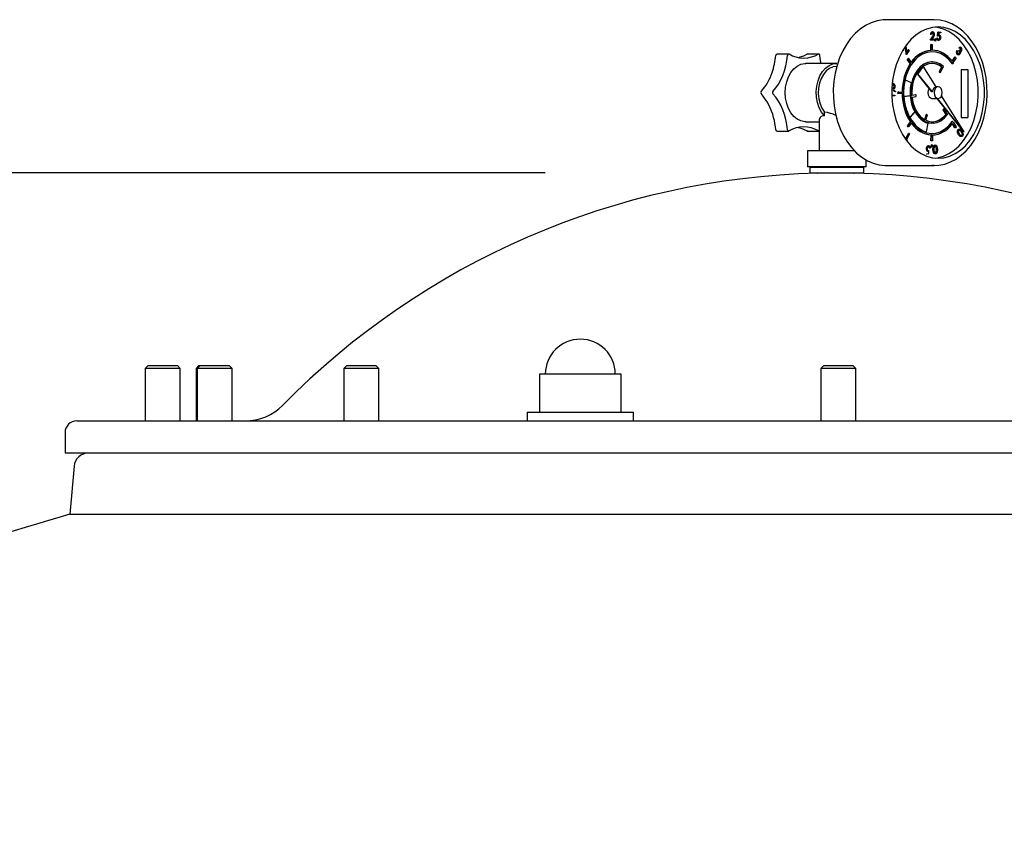
# Model space of a CAD drawing. Units: millimetres. Extents: x 3074 to 4637, y -2540 to 1530.
# Drawn here: x 3619 to 3957, y 1255 to 1530 of the extents above; entities that cross this region are included whole.
import ezdxf

# ---------------------------------------------------------------- set-up
doc = ezdxf.new("R2010")
doc.units = ezdxf.units.MM
doc.dimstyles.new('ISO-25', dxfattribs={"dimtxt": 50, "dimasz": 75, "dimexe": 25, "dimexo": 100, "dimtad": 1, "dimtxsty": 'Standard', "dimcen": 150, "dimadec": 0, "dimazin": 0, "dimtfac": 1, "dimtmove": 0, "dimatfit": 3, "dimfxl": 0, "dimarcsym": 0})

# ---------------------------------------------------------------- blocks, each defined once
blk = doc.blocks.new('*D1')
at = {"color": 0, "lineweight": -2}
for p, q in [((3799.11, 1477.74), (3108.02, 1477.74)), ((3133.02, 1402.74), (3133.02, -215.76)), ((3799.11, -290.76), (3108.02, -290.76))]:
    blk.add_line(p, q, dxfattribs=at)
at = {"color": 0}
for points in [[(3120.52, 1402.74), (3145.52, 1402.74), (3133.02, 1477.74)], [(3120.52, -215.76), (3145.52, -215.76), (3133.02, -290.76)]]:
    blk.add_solid(points, dxfattribs=at)
at = {"layer": 'DEFPOINTS', "color": 0}
for p in [(3899.11, 1477.74), (3133.02, -290.76), (3899.11, -290.76)]:
    blk.add_point(p, dxfattribs=at)
at = {"color": 0, "insert": (3107.39, 593.49), "char_height": 50, "attachment_point": 5, "rotation": 90}
blk.add_mtext('1780mm', dxfattribs=at)

msp = doc.modelspace()

# ---------------------------------------------------------------- linework, layer by layer
at = {"color": 7, "linetype": 'Continuous'}
for p, q in [((3932.42, 1530.285), (3916.119, 1530.285)), ((3933.574, 1524.652), (3933.771, 1526.019)), ((3933.715, 1524.652), (3933.913, 1526.019)), ((3933.913, 1526.019), (3933.771, 1526.019)), ((3933.913, 1526.019), (3934.704, 1526.019)), ((3934.048, 1525.739), (3933.944, 1525.02)), ((3934.704, 1525.739), (3934.048, 1525.739)), ((3934.704, 1526.019), (3934.704, 1525.739)), ((3931.15, 1523.285), (3931.898, 1524.417)), ((3931.292, 1523.285), (3931.15, 1523.285)), ((3931.366, 1525.178), (3931.225, 1525.178)), ((3931.292, 1523.285), (3932.04, 1524.417)), ((3932.603, 1523.285), (3931.292, 1523.285)), ((3931.539, 1525.178), (3931.366, 1525.178)), ((3932.188, 1524.296), (3931.705, 1523.566)), ((3931.705, 1523.566), (3932.603, 1523.566)), ((3932.04, 1524.417), (3931.898, 1524.417)), ((3932.405, 1525.255), (3932.263, 1525.255)), ((3932.603, 1523.566), (3932.603, 1523.285)), ((3932.708, 1523.015), (3932.927, 1523.776)), ((3932.838, 1522.935), (3932.708, 1523.015)), ((3932.85, 1523.015), (3932.708, 1523.015)), ((3932.98, 1522.935), (3932.838, 1522.935)), ((3932.85, 1523.015), (3933.069, 1523.776)), ((3932.98, 1522.935), (3932.85, 1523.015)), ((3933.069, 1523.776), (3932.927, 1523.776)), ((3933.245, 1523.655), (3932.98, 1522.935)), ((3933.069, 1523.776), (3933.245, 1523.655)), ((3933.517, 1523.986), (3933.376, 1523.986)), ((3933.517, 1523.986), (3933.691, 1523.986)), ((3933.715, 1524.652), (3933.574, 1524.652)), ((3933.951, 1525.064), (3934.03, 1525.073)), ((3934.605, 1524.189), (3934.464, 1524.189)), ((3922.116, 1519.866), (3922.002, 1519.673)), ((3922.862, 1518.34), (3922.728, 1519.922)), ((3922.87, 1519.922), (3922.728, 1519.922)), ((3923.004, 1518.34), (3922.87, 1519.922)), ((3923.869, 1519.802), (3923.004, 1518.34)), ((3923.034, 1520.006), (3923.121, 1518.986)), ((3923.103, 1519.195), (3923.572, 1519.987)), ((3923.121, 1518.986), (3923.714, 1519.987)), ((3923.714, 1519.987), (3923.572, 1519.987)), ((3923.714, 1519.987), (3923.869, 1519.802)), ((3931.303, 1519.774), (3931.311, 1521.774)), ((3931.445, 1519.774), (3931.303, 1519.774)), ((3931.453, 1521.774), (3931.311, 1521.774)), ((3931.445, 1519.774), (3931.453, 1521.774)), ((3931.453, 1521.774), (3931.806, 1521.771)), ((3931.806, 1521.771), (3931.798, 1519.785)), ((3940.32, 1519.712), (3940.446, 1519.545)), ((3940.879, 1519.648), (3941.014, 1519.853)), ((3941.021, 1519.648), (3940.879, 1519.648)), ((3941.016, 1520.473), (3940.89, 1520.64)), ((3941.032, 1520.64), (3940.89, 1520.64)), ((3941.156, 1519.853), (3941.014, 1519.853)), ((3941.158, 1520.473), (3941.016, 1520.473)), ((3941.021, 1519.648), (3941.156, 1519.853)), ((3941.158, 1520.473), (3941.032, 1520.64)), ((3941.177, 1518.651), (3941.035, 1518.651)), ((3941.418, 1520.819), (3941.241, 1520.819)), ((3941.426, 1519.327), (3941.543, 1519.327)), ((3941.655, 1520.391), (3941.514, 1520.391)), ((3941.733, 1519.702), (3941.591, 1519.702)), ((3882.598, 1518.483), (3878.7, 1518.483)), ((3899.11, 1515.285), (3888.479, 1515.285)), ((3892.942, 1518.483), (3889.044, 1518.483)), ((3923.004, 1518.34), (3922.862, 1518.34)), ((3923.273, 1516.649), (3923.526, 1516.997)), ((3924.256, 1515.214), (3923.273, 1516.649)), ((3923.415, 1516.649), (3923.273, 1516.649)), ((3923.415, 1516.649), (3923.668, 1516.997)), ((3924.398, 1515.214), (3923.415, 1516.649)), ((3923.668, 1516.997), (3923.526, 1516.997)), ((3923.668, 1516.997), (3924.644, 1515.572)), ((3924.398, 1515.214), (3924.256, 1515.214)), ((3938.651, 1516.12), (3939.579, 1517.443)), ((3938.863, 1515.148), (3938.721, 1515.148)), ((3938.726, 1516.025), (3939.721, 1517.443)), ((3938.863, 1515.148), (3939.113, 1515.5)), ((3939.971, 1517.09), (3938.983, 1515.682)), ((3939.721, 1517.443), (3939.579, 1517.443)), ((3939.721, 1517.443), (3939.971, 1517.09)), ((3940.402, 1518.501), (3940.26, 1518.501)), ((3928.557, 1514.361), (3926.726, 1511.766)), ((3931.726, 1505.496), (3926.726, 1511.766)), ((3926.868, 1511.766), (3926.726, 1511.766)), ((3928.698, 1514.361), (3926.868, 1511.766)), ((3931.867, 1505.496), (3926.868, 1511.766)), ((3927.639, 1513.306), (3927.707, 1513.157)), ((3927.736, 1513.406), (3927.793, 1513.279)), ((3928.173, 1513.817), (3928.027, 1513.687)), ((3928.048, 1513.641), (3928.027, 1513.687)), ((3928.698, 1514.361), (3928.557, 1514.361)), ((3933.122, 1507.274), (3928.698, 1514.361)), ((3934.946, 1514.172), (3934.238, 1512.443)), ((3934.238, 1512.443), (3934.543, 1512.192)), ((3934.379, 1512.443), (3934.238, 1512.443)), ((3935.088, 1514.172), (3934.379, 1512.443)), ((3934.379, 1512.443), (3934.684, 1512.192)), ((3934.684, 1512.192), (3934.543, 1512.192)), ((3934.684, 1512.192), (3935.397, 1513.932)), ((3935.088, 1514.172), (3934.946, 1514.172)), ((3935.502, 1513.844), (3935.361, 1513.844)), ((3935.502, 1513.844), (3935.684, 1514.272)), ((3941.688, 1513.167), (3941.688, 1496.775)), ((3941.759, 1513.167), (3941.688, 1513.167)), ((3941.759, 1513.167), (3941.759, 1496.775)), ((3941.759, 1513.167), (3944, 1513.167)), ((3944, 1513.167), (3944, 1496.775)), ((3922.594, 1509.55), (3922.452, 1509.55)), ((3924.674, 1508.592), (3922.594, 1509.55)), ((3918.04, 1506.824), (3918.001, 1506.824)), ((3918.04, 1506.824), (3918.002, 1506.836)), ((3918.376, 1506.523), (3918.38, 1506.775)), ((3918.518, 1506.523), (3918.376, 1506.523)), ((3918.522, 1506.775), (3918.38, 1506.775)), ((3918.518, 1506.523), (3918.522, 1506.775)), ((3918.52, 1505.865), (3918.612, 1506.121)), ((3919.067, 1505.532), (3918.52, 1505.865)), ((3918.662, 1505.865), (3918.52, 1505.865)), ((3918.753, 1506.121), (3918.612, 1506.121)), ((3918.662, 1505.865), (3918.753, 1506.121)), ((3919.209, 1505.532), (3918.662, 1505.865)), ((3918.886, 1507.385), (3918.744, 1507.385)), ((3918.753, 1506.121), (3919.27, 1505.72)), ((3919.209, 1505.532), (3919.067, 1505.532)), ((3919.27, 1505.72), (3919.209, 1505.532)), ((3920.074, 1505.007), (3920.082, 1505.506)), ((3920.224, 1505.506), (3920.082, 1505.506)), ((3920.215, 1505.007), (3920.224, 1505.506)), ((3920.224, 1505.506), (3921.624, 1505.46)), ((3931.867, 1505.496), (3931.726, 1505.496)), ((3933.837, 1507.285), (3933.115, 1507.285)), ((3917.976, 1504.413), (3918.997, 1504.385)), ((3918.994, 1504.133), (3917.984, 1504.161)), ((3918.852, 1504.133), (3917.984, 1504.157)), ((3918.994, 1504.133), (3918.852, 1504.133)), ((3918.997, 1504.385), (3918.994, 1504.133)), ((3921.484, 1504.96), (3920.074, 1505.007)), ((3920.215, 1505.007), (3920.074, 1505.007)), ((3921.626, 1504.96), (3920.215, 1505.007)), ((3921.626, 1504.96), (3921.484, 1504.96)), ((3922.166, 1503.901), (3922.025, 1503.901)), ((3924.207, 1504.126), (3922.032, 1503.802)), ((3922.174, 1503.802), (3922.032, 1503.802)), ((3924.341, 1504.225), (3922.166, 1503.901)), ((3924.349, 1504.126), (3922.174, 1503.802)), ((3924.349, 1504.126), (3924.207, 1504.126)), ((3926.105, 1504.473), (3924.833, 1504.288)), ((3926.247, 1504.473), (3924.835, 1504.268)), ((3924.879, 1503.772), (3926.283, 1503.976)), ((3926.247, 1504.473), (3926.105, 1504.473)), ((3926.283, 1503.976), (3926.247, 1504.473)), ((3931.711, 1503.285), (3933.837, 1503.285)), ((3942.607, 1491.85), (3933.488, 1503.285)), ((3942.748, 1491.85), (3933.63, 1503.285)), ((3942.748, 1491.85), (3935.03, 1504.217)), ((3894.877, 1497.285), (3894.877, 1498.577)), ((3925.882, 1498.738), (3924.159, 1496.83)), ((3925.926, 1498.659), (3924.202, 1496.751)), ((3925.926, 1498.659), (3925.811, 1498.659)), ((3935.733, 1499.668), (3935.47, 1499.334)), ((3935.47, 1499.334), (3936.417, 1497.835)), ((3935.612, 1499.334), (3935.47, 1499.334)), ((3935.874, 1499.668), (3935.612, 1499.334)), ((3935.612, 1499.334), (3936.559, 1497.835)), ((3935.874, 1499.668), (3935.733, 1499.668)), ((3936.816, 1498.178), (3935.874, 1499.668)), ((3888.479, 1495.285), (3893.11, 1495.285)), ((3893.11, 1496.226), (3893.11, 1485.285)), ((3923.307, 1493.889), (3924.329, 1495.248)), ((3923.449, 1493.889), (3924.471, 1495.248)), ((3924.72, 1494.893), (3923.69, 1493.525)), ((3924.159, 1496.83), (3924.017, 1496.83)), ((3924.132, 1496.83), (3924.061, 1496.751)), ((3924.202, 1496.751), (3924.061, 1496.751)), ((3924.471, 1495.248), (3924.329, 1495.248)), ((3929.677, 1497.837), (3929.183, 1496.029)), ((3929.819, 1497.837), (3929.306, 1495.96)), ((3929.638, 1495.791), (3930.148, 1497.656)), ((3929.819, 1497.837), (3929.677, 1497.837)), ((3930.148, 1497.656), (3929.819, 1497.837)), ((3936.559, 1497.835), (3936.417, 1497.835)), ((3936.823, 1498.188), (3936.809, 1498.188)), ((3936.823, 1498.188), (3937.071, 1497.833)), ((3938.811, 1495.349), (3938.669, 1495.349)), ((3938.811, 1495.349), (3939.059, 1494.994)), ((3939.059, 1494.994), (3940.006, 1493.512)), ((3941.759, 1496.775), (3941.688, 1496.775)), ((3941.759, 1496.775), (3944, 1496.775)), ((3878.7, 1492.087), (3882.598, 1492.087)), ((3889.044, 1492.087), (3892.942, 1492.087)), ((3923.549, 1493.525), (3923.307, 1493.889)), ((3923.449, 1493.889), (3923.307, 1493.889)), ((3923.69, 1493.525), (3923.449, 1493.889)), ((3923.69, 1493.525), (3923.549, 1493.525)), ((3929.771, 1491.805), (3929.629, 1491.805)), ((3930.263, 1494.825), (3929.771, 1491.805)), ((3939.603, 1493.176), (3938.727, 1494.547)), ((3939.745, 1493.176), (3938.805, 1494.648)), ((3939.745, 1493.176), (3939.603, 1493.176)), ((3940.006, 1493.512), (3939.745, 1493.176)), ((3940.752, 1492.545), (3940.611, 1492.545)), ((3941.831, 1491.957), (3941.689, 1491.957)), ((3942.748, 1491.85), (3942.607, 1491.85)), ((3922.644, 1489.332), (3923.732, 1491.307)), ((3922.724, 1489.22), (3923.874, 1491.307)), ((3924.01, 1491.156), (3922.945, 1489.223)), ((3922.945, 1489.223), (3923.179, 1488.964)), ((3923.179, 1488.964), (3922.992, 1488.856)), ((3923.874, 1491.307), (3923.732, 1491.307)), ((3923.874, 1491.307), (3924.01, 1491.156)), ((3931.352, 1488.808), (3931.409, 1490.792)), ((3931.705, 1488.787), (3931.352, 1488.808)), ((3931.494, 1488.808), (3931.352, 1488.808)), ((3931.551, 1490.792), (3931.409, 1490.792)), ((3931.494, 1488.808), (3931.551, 1490.792)), ((3931.846, 1488.787), (3931.494, 1488.808)), ((3931.846, 1488.787), (3931.705, 1488.787)), ((3931.904, 1490.786), (3931.846, 1488.787)), ((3940.985, 1490.8), (3940.843, 1490.8)), ((3942.062, 1490.611), (3941.92, 1490.611)), ((3889.11, 1485.285), (3889.11, 1479.785)), ((3892.055, 1485.285), (3889.11, 1485.285)), ((3905.11, 1485.285), (3892.055, 1485.285)), ((3929.912, 1485.952), (3929.771, 1485.952)), ((3930.563, 1487.025), (3930.421, 1487.025)), ((3930.611, 1484.403), (3930.677, 1485.103)), ((3931.035, 1486.265), (3930.893, 1486.265)), ((3931.215, 1486.283), (3931.035, 1486.265)), ((3931.34, 1486.656), (3931.58, 1487.433)), ((3931.53, 1486.548), (3931.34, 1486.656)), ((3931.482, 1486.656), (3931.34, 1486.656)), ((3931.482, 1486.656), (3931.721, 1487.433)), ((3931.672, 1486.548), (3931.482, 1486.656)), ((3931.672, 1486.548), (3931.53, 1486.548)), ((3931.721, 1487.433), (3931.58, 1487.433)), ((3931.861, 1487.363), (3931.672, 1486.548)), ((3931.721, 1487.433), (3931.861, 1487.363)), ((3932.202, 1485.685), (3932.06, 1485.685)), ((3932.821, 1487.248), (3932.68, 1487.248)), ((3909.11, 1479.785), (3909.11, 1482.222)), ((3929.928, 1484.336), (3930.611, 1484.403)), ((3929.942, 1484.044), (3929.928, 1484.336)), ((3892.055, 1479.785), (3889.11, 1479.785)), ((3889.86, 1479.735), (3889.86, 1477.735)), ((3889.86, 1479.735), (3908.36, 1479.735)), ((3909.11, 1479.785), (3892.055, 1479.785)), ((3908.36, 1477.735), (3908.36, 1479.735)), ((3915.876, 1480.288), (3916.119, 1480.285)), ((3916.119, 1480.285), (3932.42, 1480.285)), ((3932.42, 1480.285), (3931.919, 1480.296)), ((3889.86, 1477.735), (3908.36, 1477.735)), ((3892.378, 1477.712), (3892.443, 1477.652)), ((3892.618, 1477.652), (3892.476, 1477.712)), ((3905.21, 1477.508), (3905.103, 1477.637)), ((3905.11, 1477.668), (3905.11, 1477.735)), ((3663.11, 1411.735), (3662.11, 1410.735)), ((3662.11, 1410.735), (3662.11, 1392.735)), ((3672.363, 1410.735), (3662.11, 1410.735)), ((3663.11, 1411.735), (3671.654, 1411.735)), ((3671.654, 1411.735), (3673.11, 1411.735)), ((3674.11, 1410.735), (3672.363, 1410.735)), ((3674.11, 1410.735), (3673.11, 1411.735)), ((3674.11, 1392.735), (3674.11, 1410.735)), ((3680.491, 1411.735), (3679.491, 1410.735)), ((3679.491, 1410.735), (3679.491, 1392.735)), ((3679.897, 1410.735), (3679.491, 1410.735)), ((3680.897, 1411.735), (3679.897, 1410.735)), ((3679.897, 1410.735), (3679.897, 1392.735)), ((3690.15, 1410.735), (3679.897, 1410.735)), ((3680.491, 1411.735), (3680.897, 1411.735)), ((3680.897, 1411.735), (3689.441, 1411.735)), ((3689.441, 1411.735), (3690.897, 1411.735)), ((3691.897, 1410.735), (3690.15, 1410.735)), ((3691.897, 1410.735), (3690.897, 1411.735)), ((3691.897, 1392.735), (3691.897, 1410.735)), ((3731.144, 1411.735), (3730.144, 1410.735)), ((3730.144, 1410.735), (3730.144, 1392.735)), ((3740.396, 1410.735), (3730.144, 1410.735)), ((3731.144, 1411.735), (3739.688, 1411.735)), ((3739.688, 1411.735), (3741.144, 1411.735)), ((3742.144, 1410.735), (3740.396, 1410.735)), ((3742.144, 1410.735), (3741.144, 1411.735)), ((3742.144, 1392.735), (3742.144, 1410.735)), ((3894.641, 1411.735), (3893.641, 1410.735)), ((3893.641, 1410.735), (3893.641, 1392.735)), ((3903.893, 1410.735), (3893.641, 1410.735)), ((3894.641, 1411.735), (3903.184, 1411.735)), ((3903.184, 1411.735), (3904.641, 1411.735)), ((3905.641, 1410.735), (3903.893, 1410.735)), ((3905.641, 1410.735), (3904.641, 1411.735)), ((3905.641, 1392.735), (3905.641, 1410.735)), ((3797.201, 1408.735), (3797.201, 1395.735)), ((3825.201, 1408.735), (3797.201, 1408.735)), ((3825.201, 1395.735), (3825.201, 1408.735)), ((3792.951, 1395.735), (3792.951, 1392.735)), ((3792.951, 1395.735), (3824.135, 1395.735)), ((3824.135, 1395.735), (3829.451, 1395.735)), ((3829.451, 1392.735), (3829.451, 1395.735)), ((3638.61, 1392.735), (4083.734, 1392.735)), ((3634.61, 1388.735), (3634.61, 1381.735)), ((4163.61, 1381.735), (3634.61, 1381.735)), ((3637.71, 1377.171), (3636.27, 1360.714))]:
    msp.add_line(p, q, dxfattribs=at)
msp.add_line((3636.27, 1360.714), (4161.949, 1360.714))
at = {"color": 7, "linetype": 'Continuous', "flags": 128}
for points in [[(3916.119, 1530.285), (3914.947, 1530.234), (3912.906, 1529.898), (3910.913, 1529.255), (3908.987, 1528.312), (3907.151, 1527.079), (3905.426, 1525.568), (3903.834, 1523.796), (3902.396, 1521.785), (3901.134, 1519.563), (3900.063, 1517.159), (3899.196, 1514.604), (3898.543, 1511.932), (3898.113, 1509.178), (3897.91, 1506.375), (3897.936, 1503.558), (3898.191, 1500.762), (3898.673, 1498.021), (3899.376, 1495.369), (3900.293, 1492.84), (3901.416, 1490.465), (3902.732, 1488.274), (3904.226, 1486.299), (3905.881, 1484.567), (3907.675, 1483.104), (3909.581, 1481.932), (3911.571, 1481.067), (3913.614, 1480.52), (3915.68, 1480.293), (3915.858, 1480.3)], [(3931.878, 1480.304), (3931.981, 1480.293), (3934.042, 1480.384), (3936.075, 1480.788), (3938.055, 1481.497), (3939.963, 1482.505), (3941.777, 1483.8), (3943.475, 1485.37), (3945.035, 1487.197), (3946.435, 1489.256), (3947.657, 1491.521), (3948.685, 1493.961), (3949.505, 1496.544), (3950.109, 1499.237), (3950.49, 1502.005), (3950.643, 1504.814), (3950.566, 1507.629), (3950.261, 1510.416), (3949.731, 1513.14), (3948.98, 1515.768), (3948.017, 1518.266), (3946.85, 1520.604), (3945.494, 1522.749), (3943.963, 1524.674), (3942.275, 1526.349), (3940.455, 1527.75), (3938.527, 1528.855), (3936.523, 1529.651), (3934.472, 1530.128), (3932.42, 1530.285)], [(3933.837, 1527.785), (3931.848, 1527.608), (3929.89, 1527.079), (3927.994, 1526.205), (3926.19, 1525.002), (3924.507, 1523.488), (3922.971, 1521.687), (3921.607, 1519.628), (3920.435, 1517.342), (3919.475, 1514.865), (3918.741, 1512.238), (3918.245, 1509.502), (3917.995, 1506.698), (3917.995, 1503.873), (3918.245, 1501.069), (3918.741, 1498.333), (3919.475, 1495.705), (3920.435, 1493.229), (3921.607, 1490.943), (3922.971, 1488.884), (3924.507, 1487.083), (3926.19, 1485.569), (3927.994, 1484.365), (3929.89, 1483.492), (3931.848, 1482.963), (3933.837, 1482.785), (3935.827, 1482.963), (3937.785, 1483.492), (3939.681, 1484.365), (3941.484, 1485.569), (3943.167, 1487.083), (3944.703, 1488.884), (3946.068, 1490.943), (3947.24, 1493.229), (3948.2, 1495.705), (3948.934, 1498.333), (3949.429, 1501.069), (3949.679, 1503.873), (3949.679, 1506.698), (3949.429, 1509.502), (3948.934, 1512.238), (3948.2, 1514.865), (3947.24, 1517.342), (3946.068, 1519.628), (3944.703, 1521.687), (3943.167, 1523.488), (3941.484, 1525.002), (3939.681, 1526.205), (3937.785, 1527.079), (3935.827, 1527.608), (3933.837, 1527.785)], [(3932.774, 1482.836), (3933.701, 1482.963), (3935.659, 1483.492), (3937.554, 1484.365), (3939.358, 1485.569), (3941.041, 1487.083), (3942.577, 1488.884), (3943.942, 1490.943), (3945.113, 1493.229), (3946.074, 1495.705), (3946.808, 1498.333), (3947.303, 1501.069), (3947.553, 1503.873), (3947.553, 1506.698), (3947.303, 1509.502), (3946.808, 1512.238), (3946.074, 1514.865), (3945.113, 1517.342), (3943.942, 1519.628), (3942.577, 1521.687), (3941.041, 1523.488), (3939.358, 1525.002), (3937.554, 1526.205), (3935.659, 1527.079), (3933.701, 1527.608), (3932.774, 1527.735)], [(3934.14, 1524.793), (3933.898, 1524.74), (3933.715, 1524.652)], [(3933.944, 1525.02), (3934.07, 1525.061), (3934.172, 1525.073)], [(3934.353, 1523.745), (3934.437, 1523.953), (3934.464, 1524.189)], [(3938.863, 1515.148), (3937.645, 1516.626), (3936.274, 1517.804), (3934.787, 1518.653), (3933.223, 1519.15), (3931.622, 1519.282), (3930.028, 1519.044), (3928.482, 1518.445), (3927.024, 1517.498), (3925.694, 1516.23), (3924.526, 1514.673), (3923.551, 1512.869), (3922.795, 1510.866), (3922.277, 1508.715), (3922.012, 1506.474), (3922.006, 1504.201), (3922.259, 1501.957), (3922.766, 1499.801), (3923.511, 1497.79), (3924.477, 1495.975), (3925.636, 1494.406), (3926.96, 1493.124), (3928.412, 1492.162), (3929.956, 1491.546), (3931.549, 1491.292), (3933.15, 1491.407), (3934.717, 1491.887), (3936.208, 1492.72), (3937.585, 1493.884), (3938.811, 1495.349)], [(3931.303, 1519.774), (3930.358, 1519.658), (3929.424, 1519.419), (3928.511, 1519.057), (3927.624, 1518.578), (3926.773, 1517.984), (3925.964, 1517.281), (3925.205, 1516.475), (3924.502, 1515.572)], [(3931.445, 1519.774), (3930.5, 1519.658), (3929.566, 1519.419), (3928.652, 1519.057), (3927.766, 1518.578), (3926.915, 1517.984), (3926.106, 1517.281), (3925.347, 1516.475), (3924.644, 1515.572)], [(3938.721, 1515.148), (3937.503, 1516.626), (3936.132, 1517.804), (3934.645, 1518.653), (3933.081, 1519.15), (3931.711, 1519.285)], [(3938.726, 1516.025), (3937.995, 1516.881), (3937.21, 1517.638), (3936.38, 1518.288), (3935.511, 1518.827), (3934.61, 1519.249), (3933.686, 1519.551), (3932.745, 1519.73), (3931.798, 1519.785)], [(3940.446, 1519.545), (3940.384, 1519.315), (3940.375, 1519.123)], [(3940.375, 1519.123), (3940.442, 1518.867), (3940.539, 1518.703)], [(3940.539, 1518.703), (3940.703, 1518.544), (3940.896, 1518.485), (3941.049, 1518.526), (3941.177, 1518.651)], [(3941.035, 1518.651), (3941.092, 1518.768), (3941.123, 1518.904), (3941.11, 1519.186), (3940.879, 1519.648)], [(3940.89, 1520.64), (3941.096, 1520.784), (3941.26, 1520.806)], [(3941.177, 1518.651), (3941.234, 1518.768), (3941.265, 1518.904), (3941.251, 1519.186), (3941.021, 1519.648)], [(3941.156, 1519.853), (3941.432, 1519.617), (3941.592, 1519.596), (3941.669, 1519.632), (3941.733, 1519.702)], [(3941.655, 1520.391), (3941.531, 1520.509), (3941.386, 1520.553), (3941.158, 1520.473)], [(3941.464, 1518.968), (3941.407, 1518.688), (3941.315, 1518.501)], [(3941.514, 1520.391), (3941.39, 1520.509), (3941.32, 1520.53)], [(3941.424, 1519.34), (3941.463, 1519.135), (3941.464, 1518.968)], [(3941.481, 1519.611), (3941.527, 1519.632), (3941.591, 1519.702)], [(3877.21, 1505.681), (3878.193, 1506.869), (3879.09, 1508.187), (3879.892, 1509.622), (3880.591, 1511.16), (3881.181, 1512.789), (3881.657, 1514.49), (3882.014, 1516.25), (3882.248, 1518.05)], [(3881.424, 1505.285), (3881.551, 1507.178), (3881.929, 1509.002), (3882.544, 1510.692), (3883.373, 1512.186), (3884.386, 1513.431), (3885.548, 1514.382), (3886.815, 1515.004), (3888.143, 1515.274), (3888.479, 1515.285)], [(3882.732, 1518.446), (3882.655, 1518.477), (3882.574, 1518.482), (3882.495, 1518.462), (3882.421, 1518.416), (3882.357, 1518.349), (3882.305, 1518.262), (3882.268, 1518.161), (3882.248, 1518.05)], [(3892.808, 1518.446), (3891.591, 1517.833), (3890.337, 1517.391), (3889.06, 1517.125), (3887.77, 1517.035), (3886.48, 1517.125), (3885.202, 1517.391), (3883.949, 1517.833), (3882.732, 1518.446)], [(3888.91, 1518.446), (3887.693, 1517.833), (3886.439, 1517.391), (3885.821, 1517.24)], [(3888.792, 1518.415), (3888.843, 1518.437), (3888.91, 1518.446)], [(3894.877, 1497.285), (3893.877, 1498.579), (3893.069, 1500.119), (3892.484, 1501.849), (3892.143, 1503.706), (3892.059, 1505.62), (3892.234, 1507.523), (3892.662, 1509.343), (3893.327, 1511.014), (3894.205, 1512.474), (3895.264, 1513.669), (3896.464, 1514.556), (3897.762, 1515.101), (3899.11, 1515.285)], [(3893.291, 1518.05), (3893.272, 1518.161), (3893.235, 1518.262), (3893.183, 1518.349), (3893.118, 1518.416), (3893.044, 1518.462), (3892.965, 1518.482), (3892.885, 1518.477), (3892.808, 1518.446)], [(3893.705, 1515.285), (3893.526, 1516.25), (3893.291, 1518.05)], [(3924.256, 1515.214), (3923.639, 1514.192), (3923.092, 1513.094), (3922.618, 1511.929), (3922.223, 1510.706), (3921.91, 1509.437), (3921.681, 1508.132), (3921.538, 1506.803), (3921.482, 1505.46)], [(3924.398, 1515.214), (3923.781, 1514.192), (3923.233, 1513.094), (3922.76, 1511.929), (3922.365, 1510.706), (3922.052, 1509.437), (3921.822, 1508.132), (3921.68, 1506.803), (3921.624, 1505.46)], [(3931.711, 1515.785), (3931.602, 1515.784), (3930.233, 1515.574), (3928.916, 1515.009), (3927.694, 1514.108), (3926.612, 1512.902), (3925.706, 1511.433), (3925.007, 1509.751), (3924.54, 1507.916), (3924.335, 1506.249)], [(3935.684, 1514.272), (3934.445, 1515.122), (3933.116, 1515.632), (3931.744, 1515.784), (3930.375, 1515.574), (3929.057, 1515.009), (3927.836, 1514.108), (3926.754, 1512.902), (3925.848, 1511.433), (3925.149, 1509.751), (3924.682, 1507.916), (3924.462, 1505.989), (3924.498, 1504.039), (3924.788, 1502.131), (3925.321, 1500.332), (3926.081, 1498.704), (3927.04, 1497.304), (3928.165, 1496.179), (3929.417, 1495.369), (3930.754, 1494.902), (3932.128, 1494.793), (3933.493, 1495.046), (3934.802, 1495.653), (3936.008, 1496.593), (3937.071, 1497.833)], [(3935.088, 1514.172), (3934.24, 1514.696), (3933.351, 1515.057), (3932.436, 1515.251), (3931.512, 1515.274), (3930.593, 1515.125), (3929.696, 1514.806), (3928.835, 1514.325), (3928.755, 1514.27)], [(3934.946, 1514.172), (3934.098, 1514.696), (3933.209, 1515.057), (3932.295, 1515.251), (3931.711, 1515.285)], [(3939.113, 1515.5), (3939.097, 1515.523), (3939.081, 1515.546), (3939.065, 1515.569), (3939.048, 1515.592), (3939.032, 1515.614), (3939.016, 1515.637), (3939, 1515.66), (3938.983, 1515.682)], [(3941.315, 1518.501), (3941.079, 1518.282), (3940.799, 1518.232), (3940.585, 1518.321), (3940.402, 1518.501)], [(3899.11, 1514.285), (3897.842, 1514.104), (3896.625, 1513.568), (3895.509, 1512.698), (3894.537, 1511.53), (3893.75, 1510.111), (3893.178, 1508.497), (3892.845, 1506.754), (3892.765, 1504.952), (3892.939, 1503.163), (3893.363, 1501.459), (3894.017, 1499.91), (3894.877, 1498.577)], [(3927.736, 1513.406), (3927.022, 1512.573), (3926.391, 1511.614), (3925.853, 1510.547), (3925.419, 1509.389), (3925.096, 1508.161), (3924.889, 1506.883), (3924.801, 1505.578), (3924.835, 1504.268)], [(3935.502, 1513.844), (3935.489, 1513.855), (3935.476, 1513.866), (3935.463, 1513.877), (3935.45, 1513.888), (3935.437, 1513.899), (3935.424, 1513.91), (3935.411, 1513.921), (3935.397, 1513.932)], [(3922.024, 1506.666), (3922.031, 1506.757), (3922.098, 1507.466), (3922.19, 1508.169), (3922.309, 1508.864), (3922.452, 1509.55)], [(3922.166, 1503.901), (3922.129, 1504.614), (3922.117, 1505.329), (3922.132, 1506.044), (3922.173, 1506.757), (3922.24, 1507.466), (3922.332, 1508.169), (3922.45, 1508.864), (3922.594, 1509.55)], [(3924.341, 1504.225), (3924.313, 1504.777), (3924.304, 1505.329), (3924.316, 1505.882), (3924.348, 1506.433), (3924.4, 1506.981), (3924.471, 1507.524), (3924.563, 1508.062), (3924.674, 1508.592)], [(3877.21, 1505.681), (3877.153, 1505.602), (3877.109, 1505.506), (3877.082, 1505.399), (3877.073, 1505.285), (3877.082, 1505.172), (3877.109, 1505.065), (3877.153, 1504.969), (3877.21, 1504.89)], [(3888.479, 1495.285), (3888.143, 1495.297), (3886.815, 1495.567), (3885.548, 1496.189), (3884.386, 1497.14), (3883.373, 1498.385), (3882.544, 1499.879), (3881.929, 1501.569), (3881.551, 1503.393), (3881.424, 1505.285)], [(3930.738, 1506.734), (3930.713, 1506.7), (3930.408, 1506.051), (3930.3, 1505.285), (3930.408, 1504.52), (3930.713, 1503.871), (3931.171, 1503.438), (3931.711, 1503.285)], [(3933.122, 1507.274), (3932.886, 1507.21), (3932.662, 1507.09), (3932.456, 1506.918), (3932.273, 1506.7), (3932.118, 1506.44), (3931.997, 1506.147), (3931.913, 1505.83), (3931.867, 1505.496)], [(3933.837, 1507.285), (3933.297, 1507.133), (3932.84, 1506.7), (3932.534, 1506.051), (3932.426, 1505.285), (3932.534, 1504.52), (3932.84, 1503.871), (3933.297, 1503.438), (3933.837, 1503.285), (3934.377, 1503.438), (3934.835, 1503.871), (3935.141, 1504.52), (3935.248, 1505.285), (3935.141, 1506.051), (3934.835, 1506.7), (3934.377, 1507.133), (3933.837, 1507.285)], [(3882.248, 1492.521), (3882.014, 1494.321), (3881.657, 1496.081), (3881.181, 1497.782), (3880.591, 1499.41), (3879.892, 1500.949), (3879.09, 1502.384), (3878.193, 1503.702), (3877.21, 1504.89)], [(3921.484, 1504.96), (3921.55, 1503.618), (3921.702, 1502.291), (3921.941, 1500.99), (3922.264, 1499.725), (3922.668, 1498.509), (3923.149, 1497.35), (3923.705, 1496.26), (3924.329, 1495.248)], [(3921.626, 1504.96), (3921.691, 1503.618), (3921.844, 1502.291), (3922.083, 1500.99), (3922.405, 1499.725), (3922.809, 1498.509), (3923.291, 1497.35), (3923.847, 1496.26), (3924.471, 1495.248)], [(3924.017, 1496.83), (3923.624, 1497.601), (3923.27, 1498.41), (3922.956, 1499.251), (3922.683, 1500.12), (3922.454, 1501.015), (3922.268, 1501.929), (3922.127, 1502.86), (3922.032, 1503.802)], [(3924.159, 1496.83), (3923.766, 1497.601), (3923.412, 1498.41), (3923.098, 1499.251), (3922.825, 1500.12), (3922.595, 1501.015), (3922.41, 1501.929), (3922.269, 1502.86), (3922.174, 1503.802)], [(3924.335, 1504.322), (3924.356, 1504.039), (3924.646, 1502.131), (3925.18, 1500.332), (3925.939, 1498.704), (3926.898, 1497.304), (3928.023, 1496.179), (3929.275, 1495.369), (3930.612, 1494.902), (3931.711, 1494.785)], [(3925.882, 1498.738), (3925.579, 1499.335), (3925.306, 1499.96), (3925.063, 1500.61), (3924.853, 1501.282), (3924.675, 1501.973), (3924.532, 1502.679), (3924.423, 1503.398), (3924.349, 1504.126)], [(3924.879, 1503.772), (3925.079, 1502.492), (3925.395, 1501.26), (3925.822, 1500.097), (3926.353, 1499.023), (3926.978, 1498.057), (3927.687, 1497.215), (3928.467, 1496.512), (3929.306, 1495.96)], [(3925.926, 1498.659), (3926.351, 1497.96), (3926.817, 1497.314), (3927.321, 1496.728), (3927.858, 1496.206), (3928.426, 1495.752), (3929.019, 1495.368), (3929.633, 1495.059), (3930.263, 1494.825)], [(3924.061, 1496.751), (3924.607, 1495.85), (3925.205, 1495.02), (3925.852, 1494.265), (3926.542, 1493.592), (3927.27, 1493.005), (3928.031, 1492.509), (3928.819, 1492.108), (3929.629, 1491.805)], [(3924.202, 1496.751), (3924.748, 1495.85), (3925.347, 1495.02), (3925.993, 1494.265), (3926.683, 1493.592), (3927.412, 1493.005), (3928.173, 1492.509), (3928.961, 1492.108), (3929.771, 1491.805)], [(3924.578, 1494.893), (3925.288, 1494.001), (3926.053, 1493.206), (3926.867, 1492.515), (3927.722, 1491.933), (3928.612, 1491.467), (3929.528, 1491.119), (3930.464, 1490.894), (3931.409, 1490.792)], [(3924.72, 1494.893), (3925.429, 1494.001), (3926.195, 1493.206), (3927.008, 1492.515), (3927.864, 1491.933), (3928.754, 1491.467), (3929.67, 1491.119), (3930.605, 1490.894), (3931.551, 1490.792)], [(3929.638, 1495.791), (3930.534, 1495.462), (3931.452, 1495.302), (3932.376, 1495.313), (3933.292, 1495.496), (3934.183, 1495.847), (3935.034, 1496.36), (3935.831, 1497.027), (3936.559, 1497.835)], [(3931.711, 1495.285), (3932.235, 1495.313), (3933.15, 1495.496), (3934.042, 1495.847), (3934.893, 1496.36), (3935.689, 1497.027), (3936.417, 1497.835)], [(3931.711, 1491.285), (3933.008, 1491.407), (3934.575, 1491.887), (3936.066, 1492.72), (3937.443, 1493.884), (3938.669, 1495.349)], [(3936.816, 1498.178), (3936.817, 1498.179), (3936.817, 1498.181), (3936.818, 1498.182), (3936.819, 1498.183), (3936.82, 1498.184), (3936.821, 1498.186), (3936.822, 1498.187), (3936.823, 1498.188)], [(3882.248, 1492.521), (3882.268, 1492.41), (3882.305, 1492.309), (3882.357, 1492.222), (3882.421, 1492.154), (3882.495, 1492.109), (3882.574, 1492.089), (3882.655, 1492.094), (3882.732, 1492.125)], [(3892.808, 1492.125), (3891.591, 1492.738), (3890.337, 1493.179), (3889.06, 1493.446), (3887.77, 1493.535), (3886.48, 1493.446), (3885.202, 1493.179), (3883.949, 1492.738), (3882.732, 1492.125)], [(3885.821, 1493.331), (3886.439, 1493.179), (3887.693, 1492.738), (3888.91, 1492.125)], [(3888.91, 1492.125), (3888.843, 1492.134), (3888.792, 1492.155)], [(3892.808, 1492.125), (3892.885, 1492.094), (3892.965, 1492.089), (3893.044, 1492.109), (3893.11, 1492.148)], [(3931.904, 1490.786), (3932.851, 1490.855), (3933.79, 1491.048), (3934.712, 1491.364), (3935.61, 1491.799), (3936.475, 1492.35), (3937.301, 1493.013), (3938.079, 1493.781), (3938.805, 1494.648)], [(3940.843, 1490.8), (3940.461, 1491.625), (3940.442, 1492.117), (3940.503, 1492.349), (3940.611, 1492.545)], [(3940.985, 1490.8), (3940.603, 1491.625), (3940.583, 1492.117), (3940.645, 1492.349), (3940.752, 1492.545)], [(3940.611, 1492.545), (3940.752, 1492.689), (3940.917, 1492.767), (3941.016, 1492.751)], [(3940.752, 1492.545), (3940.893, 1492.689), (3941.058, 1492.767), (3941.401, 1492.714), (3941.959, 1492.134)], [(3940.82, 1491.561), (3940.968, 1491.216), (3941.114, 1490.975)], [(3941.831, 1491.957), (3941.402, 1492.431), (3941.135, 1492.491), (3941.003, 1492.439), (3940.89, 1492.331)], [(3941.689, 1491.957), (3941.26, 1492.431), (3941.05, 1492.478)], [(3941.959, 1492.134), (3942.35, 1491.323), (3942.385, 1491.081), (3942.375, 1490.835), (3942.315, 1490.604), (3942.208, 1490.408)], [(3941.654, 1490.197), (3941.412, 1490.229), (3940.843, 1490.8)], [(3942.208, 1490.408), (3942.066, 1490.263), (3941.9, 1490.183), (3941.554, 1490.229), (3940.985, 1490.8)], [(3941.114, 1490.975), (3941.55, 1490.516), (3941.817, 1490.452), (3941.949, 1490.503), (3942.062, 1490.611)], [(3932.06, 1485.685), (3932.142, 1486.674), (3932.353, 1487.073), (3932.507, 1487.195), (3932.68, 1487.248)], [(3932.827, 1484.256), (3932.651, 1484.274), (3932.486, 1484.365), (3932.239, 1484.72), (3932.06, 1485.685)], [(3932.202, 1485.685), (3932.284, 1486.674), (3932.494, 1487.073), (3932.648, 1487.195), (3932.821, 1487.248)], [(3932.969, 1484.256), (3932.792, 1484.274), (3932.627, 1484.365), (3932.381, 1484.72), (3932.202, 1485.685)], [(3932.423, 1486.425), (3932.379, 1486.022), (3932.382, 1485.702)], [(3932.382, 1485.702), (3932.509, 1484.945), (3932.687, 1484.65), (3932.812, 1484.568), (3932.948, 1484.548)], [(3933.244, 1485.801), (3933.129, 1486.562), (3932.95, 1486.854), (3932.825, 1486.935), (3932.688, 1486.956)], [(3932.807, 1484.548), (3932.94, 1484.594), (3933.057, 1484.699), (3933.146, 1484.848), (3933.205, 1485.024), (3933.244, 1485.801)], [(3932.821, 1487.248), (3932.996, 1487.23), (3933.159, 1487.138), (3933.4, 1486.782), (3933.566, 1485.82)], [(3933.566, 1485.82), (3933.498, 1484.833), (3933.414, 1484.614), (3933.293, 1484.433), (3933.141, 1484.309), (3932.969, 1484.256)], [(3904.732, 1477.735), (3904.98, 1477.689), (3905.029, 1477.668)]]:
    msp.add_lwpolyline(points, dxfattribs=at)
at = {"color": 7, "linetype": 'Continuous'}
for centre, radius, start, end in [((3931.989, 1525.323), 0.778, 100.05001, 190.72188), ((3932.131, 1525.323), 0.778, 100.05001, 190.72188), ((3932.102, 1525.253), 0.568, 101.74171, 187.62005), ((3931.78, 1525.325), 0.488, 351.71639, 82.3873), ((3931.922, 1525.325), 0.488, 351.71639, 82.3873), ((3931.855, 1525.373), 0.73, 352.38496, 78.88762), ((3930.739, 1525.44), 1.846, 321.69278, 354.91783), ((3931.019, 1525.298), 1.245, 314.95217, 358.00319), ((3931.16, 1525.298), 1.245, 314.95217, 358.00319), ((3934.116, 1523.941), 0.741, 176.4827, 258.21177), ((3934.257, 1523.941), 0.741, 176.4827, 258.21177), ((3934.167, 1523.97), 0.477, 177.98946, 263.85382), ((3933.969, 1524.289), 0.505, 348.61406, 86.63436), ((3933.994, 1524.01), 0.803, 278.02791, 12.12202), ((3933.985, 1524.108), 0.626, 282.07432, 7.47875), ((3934.111, 1524.289), 0.505, 348.61406, 86.63436), ((3934.003, 1524.305), 0.786, 350.73288, 77.59611), ((3921.422, 1520.123), 1.321, 351.24598, 35.05818), ((3921.564, 1520.123), 1.321, 351.24598, 35.05818), ((3920.912, 1520.024), 2.122, 359.53065, 30.14215), ((3941.214, 1519.174), 1.167, 152.56533, 215.23614), ((3941.356, 1519.174), 1.167, 152.56533, 215.23614), ((3940.753, 1518.81), 0.324, 269.47238, 330.60589), ((3941.396, 1520.36), 0.459, 31.14857, 142.44981), ((3941.523, 1519.704), 0.377, 254.76247, 333.18588), ((3941.003, 1519.985), 0.652, 334.31668, 38.506), ((3941.145, 1519.985), 0.652, 334.31668, 38.506), ((3940.997, 1520.011), 0.985, 331.0079, 36.54398), ((3853.608, 1520.271), 24.696, 340.7975, 354.79526), ((3878.7, 1517.983), 0.5, 90, 174.58366), ((3889.044, 1517.983), 0.5, 90, 120.22771), ((3940.722, 1518.787), 0.543, 211.73965, 269.86227), ((3859.192, 1518.046), 18.692, 318.346, 341.60705), ((3873.528, 1505.285), 0.5, 137.56401, 222.43599), ((3918.103, 1507.491), 0.649, 350.5972, 64.91194), ((3918.146, 1507.328), 0.6, 292.91513, 5.41073), ((3918.273, 1507.5), 0.623, 349.36958, 78.9333), ((3918.229, 1507.509), 0.872, 350.48126, 78.41277), ((3918.329, 1507.265), 0.766, 284.28073, 7.46152), ((3918.288, 1507.328), 0.6, 292.91513, 5.41073), ((3858.411, 1492.059), 19.586, 13.73728, 41.15147), ((3893.149, 1484.916), 13.77, 65.67772, 82.79274), ((3854.634, 1490.371), 23.667, 5.25871, 15.53673), ((3894.622, 1495.712), 1.594, 80.81846, 161.21073), ((3878.7, 1492.587), 0.5, 185.41634, 270), ((3889.044, 1492.587), 0.5, 239.77229, 270), ((3941.641, 1491.874), 0.879, 148.71033, 200.91374), ((3940.894, 1491.128), 1.149, 333.25698, 46.20504), ((3941.036, 1491.128), 1.149, 333.25698, 46.20504), ((3941.654, 1490.776), 0.314, 265.22271, 328.17222), ((3930.631, 1486.164), 0.886, 103.69948, 193.79157), ((3930.539, 1485.853), 0.774, 172.64221, 263.30426), ((3930.773, 1486.164), 0.886, 103.69948, 193.79157), ((3930.681, 1485.853), 0.774, 172.64221, 263.30426), ((3930.775, 1486.072), 0.691, 107.50212, 189.41864), ((3930.584, 1485.876), 0.498, 170.41163, 272.79515), ((3930.425, 1486.263), 0.468, 0.17358, 89.96077), ((3930.488, 1486.3), 0.728, 358.58755, 84.03761), ((3930.567, 1486.263), 0.468, 0.17358, 89.96077), ((3933.01, 1486.397), 0.588, 107.86516, 177.27237), ((3899.11, 1211.559), 266.176, 91.43475, 135.50154), ((3899.11, 1211.559), 266.176, 44.49846, 88.70836), ((3811.201, 1408.735), 12, 0, 180), ((3696.415, 1410.735), 18, 270, 315.50154), ((3638.61, 1388.735), 4, 90, 180), ((3642.691, 1376.735), 5, 90, 175), ((3899.11, 437.396), 960, 105.889966, 121.108923)]:
    msp.add_arc(centre, radius, start, end, dxfattribs=at)

# ---------------------------------------------------------------- dimensions: what is measured, and where the dimension line sits
at = {"color": 4}
dim = msp.add_linear_dim(base=(3133.015, -290.765), p1=(3899.11, 1477.735), p2=(3899.11, -290.765), angle=90, text='1780mm', dimstyle='ISO-25', dxfattribs=at)
dim.commit()
dim.dimension.update_dxf_attribs({"geometry": '*D1', "text_midpoint": (3107.39, 593.485)})

doc.saveas('drawing.dxf')
